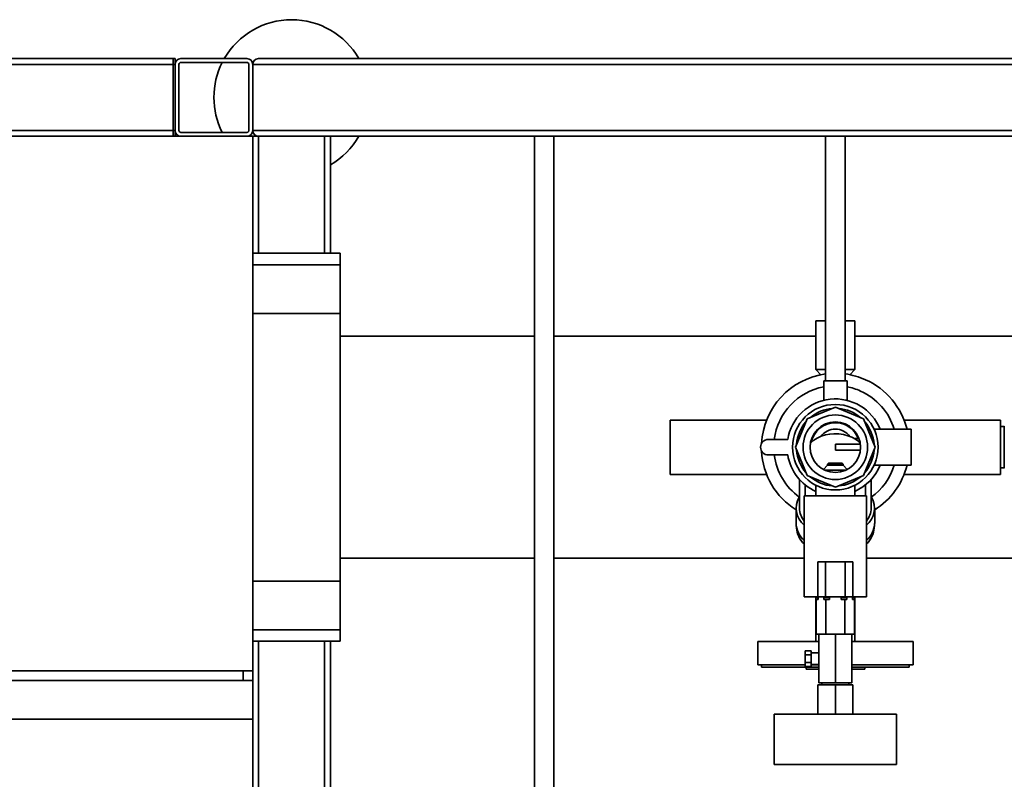
# Paper-space layout 'Blatt1' of a CAD drawing. Units: millimetres. Extents: x 0 to 8400, y 0 to 5940.
# Drawn here: x 1173 to 1680, y 1949 to 2340 of the extents above; entities that cross this region are included whole.
import ezdxf

# ---------------------------------------------------------------- set-up
doc = ezdxf.new("R2010")
doc.units = ezdxf.units.MM

psp = doc.layouts.new('Blatt1')

# ---------------------------------------------------------------- linework, layer by layer
at = {"color": 7, "linetype": 'Continuous', "lineweight": 35, "ltscale": 20}
for p, q in [((1251.79, 2319.9), (732.79, 2319.9)), ((1252.79, 2319.9), (1251.79, 2319.9)), ((1251.79, 2319.9), (1251.79, 2316.9)), ((1252.79, 2319.9), (1252.79, 2316.9)), ((1289.79, 2319.9), (1255.79, 2319.9)), ((1289.79, 2317.9), (1255.79, 2317.9)), ((2339.79, 2319.9), (1295.79, 2319.9)), ((1251.79, 2316.9), (732.79, 2316.9)), ((1251.79, 2316.9), (1251.79, 2282.9)), ((1252.79, 2316.9), (1251.79, 2316.9)), ((1252.79, 2316.9), (1252.79, 2282.9)), ((1254.79, 2316.9), (1254.79, 2282.9)), ((1290.79, 2282.9), (1290.79, 2316.9)), ((1292.79, 2282.9), (1292.79, 2316.9)), ((2342.79, 2316.9), (1292.79, 2316.9)), ((1251.79, 2282.9), (732.79, 2282.9)), ((1251.79, 2282.9), (1251.79, 2279.9)), ((1252.79, 2282.9), (1251.79, 2282.9)), ((1252.79, 2282.9), (1252.79, 2279.9)), ((1255.79, 2281.9), (1289.79, 2281.9)), ((2342.79, 2282.9), (1292.79, 2282.9)), ((1292.79, 2279.9), (692.79, 2279.9)), ((1255.79, 2279.9), (1289.79, 2279.9)), ((1292.79, 2004.9), (1292.79, 2279.9)), ((1292.79, 2279.9), (1295.79, 2279.9)), ((2339.79, 2279.9), (1295.79, 2279.9)), ((1295.79, 2279.9), (1295.79, 2219.79)), ((1329.79, 2279.9), (1329.79, 2219.79)), ((1332.79, 2279.9), (1332.79, 2219.79)), ((1437.79, 2279.9), (1437.79, 1804.01)), ((1447.79, 1804.01), (1447.79, 2279.9)), ((1587.79, 2279.9), (1587.79, 2154.01)), ((1597.79, 2154.01), (1597.79, 2279.9)), ((1337.79, 2219.79), (1292.79, 2219.79)), ((1337.79, 2219.79), (1337.79, 2213.79)), ((1337.79, 2213.79), (1292.79, 2213.79)), ((1337.79, 2213.79), (1337.79, 2188.79)), ((1337.79, 2188.79), (1292.79, 2188.79)), ((1337.79, 2188.79), (1337.79, 2051.01)), ((1582.79, 2184.9), (1582.79, 2159.9)), ((1587.79, 2184.9), (1582.79, 2184.9)), ((1602.79, 2184.9), (1597.79, 2184.9)), ((1602.79, 2159.9), (1602.79, 2184.9)), ((1437.79, 2177.05), (1337.79, 2177.05)), ((1582.79, 2177.05), (1447.79, 2177.05)), ((1738.79, 2177.05), (1602.79, 2177.05)), ((1582.79, 2159.9), (1585.38, 2157.22)), ((1587.79, 2159.9), (1582.79, 2159.9)), ((1602.79, 2159.9), (1597.79, 2159.9)), ((1600.19, 2157.22), (1602.79, 2159.9)), ((1586.79, 2154.01), (1586.79, 2144.03)), ((1586.79, 2154.01), (1598.79, 2154.01)), ((1598.79, 2144.01), (1598.79, 2154.01)), ((1578.25, 2134.44), (1592.79, 2140.46)), ((1592.79, 2140.46), (1607.33, 2134.44)), ((1557.41, 2133.9), (1507.79, 2133.9)), ((1507.79, 2133.9), (1507.79, 2105.9)), ((1572.22, 2119.9), (1578.25, 2134.44)), ((1607.33, 2134.44), (1613.35, 2119.9)), ((1677.79, 2133.9), (1628.17, 2133.9)), ((1677.79, 2105.9), (1677.79, 2133.9)), ((1679.79, 2130.55), (1677.79, 2130.55)), ((1679.79, 2109.04), (1679.79, 2130.75)), ((1604.98, 2124.4), (1602.5, 2124.4)), ((1631.79, 2129.15), (1612.75, 2129.15)), ((1631.79, 2110.65), (1631.79, 2129.15)), ((1558.26, 2123.9), (1568.26, 2123.9)), ((1578.25, 2105.35), (1572.22, 2119.9)), ((1592.79, 2121.4), (1592.79, 2118.4)), ((1605.7, 2121.4), (1592.79, 2121.4)), ((1613.35, 2119.9), (1607.33, 2105.35)), ((1568.26, 2115.9), (1558.26, 2115.9)), ((1605.7, 2118.4), (1592.79, 2118.4)), ((1588.79, 2110.61), (1586.62, 2108.45)), ((1589.29, 2111.61), (1588.79, 2111.11)), ((1588.79, 2111.11), (1588.79, 2110.61)), ((1588.79, 2111.11), (1590.26, 2111.11)), ((1588.79, 2110.61), (1590.26, 2110.61)), ((1589.29, 2111.61), (1590.58, 2111.61)), ((1590.26, 2111.11), (1596.79, 2111.11)), ((1590.26, 2110.61), (1596.79, 2110.61)), ((1590.58, 2111.61), (1596.29, 2111.61)), ((1596.79, 2111.11), (1596.29, 2111.61)), ((1596.79, 2110.61), (1596.79, 2111.11)), ((1598.95, 2108.45), (1596.79, 2110.61)), ((1612.75, 2110.65), (1631.79, 2110.65)), ((1677.79, 2109.25), (1679.79, 2109.25)), ((1507.79, 2105.9), (1557.41, 2105.9)), ((1592.79, 2099.33), (1578.25, 2105.35)), ((1587.3, 2108.11), (1588.69, 2108.11)), ((1588.69, 2108.11), (1598.28, 2108.11)), ((1607.33, 2105.35), (1592.79, 2099.33)), ((1628.17, 2105.9), (1677.79, 2105.9)), ((1574.29, 2103.31), (1574.29, 2088.49)), ((1577.29, 2100.47), (1577.29, 2094.9)), ((1582.79, 2100.3), (1582.79, 2094.9)), ((1602.79, 2094.9), (1602.79, 2100.24)), ((1608.29, 2094.9), (1608.29, 2100.47)), ((1611.29, 2088.49), (1611.29, 2103.31)), ((1576.79, 2094.9), (1576.79, 2042.9)), ((1608.79, 2094.9), (1576.79, 2094.9)), ((1608.79, 2042.9), (1608.79, 2094.9)), ((1572.54, 2088.49), (1572.54, 2080.72)), ((1613.04, 2080.72), (1613.04, 2088.49)), ((1337.79, 2062.75), (1437.79, 2062.75)), ((1447.79, 2062.75), (1576.79, 2062.75)), ((1583.79, 2042.9), (1583.79, 2060.9)), ((1587.79, 2060.9), (1583.79, 2060.9)), ((1587.79, 2042.9), (1587.79, 2060.9)), ((1597.79, 2060.9), (1587.79, 2060.9)), ((1597.79, 2042.9), (1597.79, 2060.9)), ((1601.79, 2060.9), (1597.79, 2060.9)), ((1601.79, 2042.9), (1601.79, 2060.9)), ((1608.79, 2062.75), (1738.79, 2062.75)), ((1337.79, 2051.01), (1292.79, 2051.01)), ((1337.79, 2051.01), (1337.79, 2026.01)), ((1576.79, 2042.9), (1583.79, 2042.9)), ((1582.79, 2042.9), (1582.79, 2019.9)), ((1582.97, 2042.61), (1582.97, 2042.9)), ((1582.97, 2042.61), (1583.95, 2042.61)), ((1582.97, 2023.61), (1582.97, 2041.61)), ((1583.95, 2041.61), (1582.97, 2041.61)), ((1587.79, 2042.9), (1583.79, 2042.9)), ((1583.79, 2042.61), (1583.79, 2041.61)), ((1583.95, 2042.61), (1583.95, 2041.61)), ((1586.91, 2042.61), (1587.88, 2042.61)), ((1586.91, 2041.61), (1586.91, 2042.61)), ((1587.88, 2041.61), (1586.91, 2041.61)), ((1597.79, 2042.9), (1587.79, 2042.9)), ((1587.88, 2042.61), (1587.88, 2042.9)), ((1587.88, 2042.61), (1589.83, 2042.61)), ((1587.88, 2023.61), (1587.88, 2041.61)), ((1589.83, 2041.61), (1587.88, 2041.61)), ((1589.83, 2042.61), (1589.83, 2041.61)), ((1595.75, 2042.61), (1597.7, 2042.61)), ((1595.75, 2041.61), (1595.75, 2042.61)), ((1597.7, 2041.61), (1595.75, 2041.61)), ((1597.7, 2042.61), (1597.7, 2042.9)), ((1597.7, 2042.61), (1598.67, 2042.61)), ((1597.7, 2023.61), (1597.7, 2041.61)), ((1598.67, 2041.61), (1597.7, 2041.61)), ((1601.79, 2042.9), (1597.79, 2042.9)), ((1598.67, 2042.61), (1598.67, 2041.61)), ((1601.63, 2042.61), (1602.6, 2042.61)), ((1601.63, 2041.61), (1601.63, 2042.61)), ((1602.6, 2041.61), (1601.63, 2041.61)), ((1601.79, 2042.9), (1608.79, 2042.9)), ((1601.79, 2041.61), (1601.79, 2042.61)), ((1602.6, 2042.61), (1602.6, 2042.9)), ((1602.6, 2023.61), (1602.6, 2041.61)), ((1602.79, 2019.9), (1602.79, 2042.9)), ((1337.79, 2026.01), (1292.79, 2026.01)), ((1337.79, 2026.01), (1337.79, 2020.01)), ((1584.29, 2023.61), (1582.97, 2023.61)), ((1584.29, 1998.61), (1584.29, 2023.61)), ((1586.57, 2023.61), (1584.29, 2023.61)), ((1587.88, 2023.61), (1586.57, 2023.61)), ((1590.51, 2023.61), (1587.88, 2023.61)), ((1592.79, 2023.61), (1590.51, 2023.61)), ((1592.79, 1998.61), (1592.79, 2023.61)), ((1595.07, 2023.61), (1592.79, 2023.61)), ((1597.7, 2023.61), (1595.07, 2023.61)), ((1599.01, 2023.61), (1597.7, 2023.61)), ((1601.29, 2023.61), (1599.01, 2023.61)), ((1602.6, 2023.61), (1601.29, 2023.61)), ((1601.29, 1998.61), (1601.29, 2023.61)), ((1292.79, 2020.01), (1337.79, 2020.01)), ((1295.79, 2020.01), (1295.79, 1869.79)), ((1329.79, 2020.01), (1329.79, 1869.79)), ((1332.79, 2020.01), (1332.79, 1869.79)), ((1552.79, 2019.9), (1552.79, 2007.9)), ((1584.29, 2019.9), (1552.79, 2019.9)), ((1632.79, 2019.9), (1601.29, 2019.9)), ((1632.79, 2007.9), (1632.79, 2019.9)), ((1580.29, 2015.15), (1577.29, 2015.15)), ((1577.29, 2013.13), (1577.29, 2015.15)), ((1580.29, 2013.13), (1577.29, 2013.13)), ((1577.29, 2009.09), (1577.29, 2013.13)), ((1580.29, 2013.13), (1580.29, 2015.15)), ((1584.29, 2014.11), (1580.29, 2014.11)), ((1580.29, 2009.09), (1580.29, 2013.13)), ((1577.29, 2007.9), (1552.79, 2007.9)), ((1554.79, 2007.9), (1554.79, 2006.7)), ((1580.29, 2009.09), (1577.29, 2009.09)), ((1577.29, 2007.07), (1577.29, 2009.09)), ((1580.29, 2007.07), (1580.29, 2009.09)), ((1580.29, 2008.11), (1584.29, 2008.11)), ((1584.29, 2007.9), (1580.29, 2007.9)), ((1632.79, 2007.9), (1601.29, 2007.9)), ((1630.79, 2006.7), (1630.79, 2007.9)), ((692.79, 2004.9), (1292.79, 2004.9)), ((1287.79, 2004.9), (1287.79, 1999.9)), ((1292.79, 2004.9), (1292.79, 1999.9)), ((1584.29, 2006.7), (1554.79, 2006.7)), ((1580.29, 2007.07), (1577.29, 2007.07)), ((1577.77, 2005.7), (1577.77, 2006.7)), ((1577.77, 2005.7), (1584.29, 2005.7)), ((1630.79, 2006.7), (1601.29, 2006.7)), ((1601.29, 2005.7), (1607.9, 2005.7)), ((1607.9, 2005.7), (1607.9, 2006.7)), ((692.79, 1999.9), (1292.79, 1999.9)), ((1292.79, 1979.9), (1292.79, 1999.9)), ((1583.79, 1997.61), (1583.79, 1982.61)), ((1583.79, 1997.61), (1592.79, 1997.61)), ((1592.79, 1998.61), (1584.29, 1998.61)), ((1585.79, 1998.61), (1585.79, 1997.61)), ((1601.29, 1998.61), (1592.79, 1998.61)), ((1592.79, 1997.61), (1592.79, 1982.61)), ((1592.79, 1997.61), (1601.79, 1997.61)), ((1599.79, 1997.61), (1599.79, 1998.61)), ((1601.79, 1997.61), (1601.79, 1982.61)), ((1561.29, 1982.61), (1561.29, 1956.61)), ((1624.29, 1982.61), (1561.29, 1982.61)), ((1624.29, 1956.61), (1624.29, 1982.61)), ((1292.79, 1979.9), (692.79, 1979.9)), ((1292.79, 1979.9), (1292.79, 1869.79)), ((1624.29, 1956.61), (1561.29, 1956.61))]:
    psp.add_line(p, q, dxfattribs=at)
at = {"color": 7, "linetype": 'Continuous', "lineweight": 35, "ltscale": 20, "flags": 128}
for points in [[(1579.96, 2122.01), (1580.17, 2122.22), (1581.69, 2123.51), (1583.47, 2124.62), (1585.47, 2125.52), (1587.64, 2126.2), (1589.93, 2126.63), (1592.29, 2126.81), (1594.66, 2126.74), (1596.99, 2126.41), (1599.22, 2125.83), (1601.3, 2125.02), (1603.17, 2123.99), (1604.81, 2122.78), (1605.61, 2122.01)], [(1592.01, 2126.8), (1592.38, 2126.83), (1593.56, 2126.8)]]:
    psp.add_lwpolyline(points, dxfattribs=at)
at = {"color": 7, "linetype": 'Continuous', "lineweight": 35, "ltscale": 400}
for radius in [22, 16.62, 13]:
    psp.add_circle((1592.79, 2119.9), radius, dxfattribs=at)
for centre, radius, start, end in [((1312.79, 2299.9), 40, 90, 150), ((1312.79, 2299.9), 40, 30, 90), ((1255.79, 2316.9), 3, 90, 180), ((1255.79, 2316.9), 1, 90, 180), ((1312.79, 2299.9), 40, 153.2563, 206.7437), ((1289.79, 2316.9), 3, 0, 90), ((1289.79, 2316.9), 1, 0, 90), ((1295.79, 2316.9), 3, 90, 180), ((1255.79, 2282.9), 3, 180, 270), ((1255.79, 2282.9), 1, 180, 270), ((1289.79, 2282.9), 3, 270, 0), ((1289.79, 2282.9), 1, 270, 360), ((1295.79, 2282.9), 3, 180, 270), ((1312.79, 2299.9), 40, 300, 330), ((1592.79, 2119.9), 38.05, 97.5508, 177.0082), ((1592.79, 2119.9), 38.05, 97.5508, 177.0082), ((1592.79, 2119.9), 38.05, 65.8364, 82.4492), ((1592.79, 2119.9), 38.05, 65.8364, 82.4492), ((1592.79, 2119.9), 31.7, 100.912, 172.7499), ((1592.79, 2119.9), 31.7, 65.8364, 79.088), ((1592.79, 2119.9), 38.05, 14.0696, 65.8364), ((1592.79, 2119.9), 24.85, 21.8534, 170.737), ((1592.79, 2119.9), 31.7, 16.9681, 65.8364), ((1592.79, 2119.9), 20, 94.3051, 130.6949), ((1592.79, 2119.9), 20, 49.3051, 85.6949), ((1592.79, 2119.9), 20, 139.3051, 175.6949), ((1592.79, 2119.9), 12.62, 90, 168.233), ((1592.79, 2119.9), 12.62, 20.8823, 90), ((1592.79, 2119.9), 20, 4.3051, 40.6949), ((1592.79, 2119.9), 9.32, 36.6649, 143.3351), ((1558.26, 2119.9), 4, 90, 270), ((1592.79, 2119.9), 38.05, 182.9918, 237.8462), ((1592.79, 2119.9), 38.05, 182.9918, 237.8462), ((1592.79, 2119.9), 31.7, 187.2501, 234.1407), ((1592.79, 2119.9), 24.85, 189.263, 246.2708), ((1592.79, 2119.9), 20, 184.3051, 220.6949), ((1592.79, 2119.9), 20, 319.3051, 355.6949), ((1592.79, 2119.9), 24.85, 293.7292, 338.1466), ((1592.79, 2119.9), 31.7, 305.7097, 343.0319), ((1592.79, 2119.9), 38.05, 302.1538, 345.9304), ((1592.79, 2119.9), 20, 229.3051, 265.6949), ((1592.79, 2119.9), 20, 274.3051, 310.6949), ((1583.82, 2088.44), 11.2, 148.9654, 231.1255), ((1601.69, 2088.45), 11.25, 309.0991, 30.81), ((1584.63, 2088.67), 10.34, 180.9787, 220.7043), ((1600.95, 2088.67), 10.34, 319.2957, 359.0213), ((1584.67, 2081.17), 12.14, 182.165, 229.5107), ((1600.9, 2081.17), 12.14, 310.4893, 357.835), ((1584.66, 2079.01), 11.89, 182.6257, 228.5045), ((1600.94, 2079), 11.86, 311.4353, 357.4344)]:
    psp.add_arc(centre, radius, start, end, dxfattribs=at)

doc.saveas('drawing.dxf')
